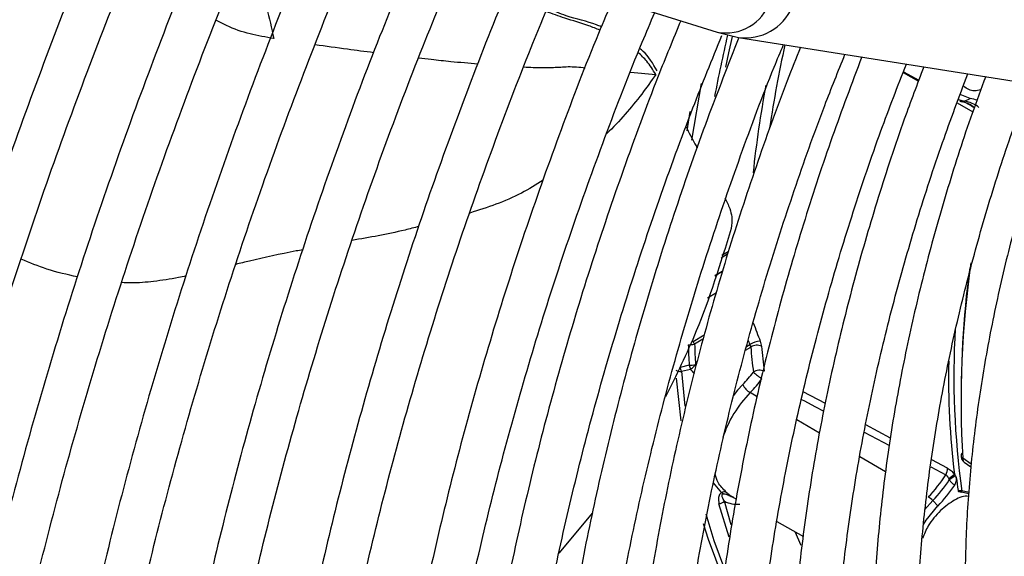
# Model space of a CAD drawing. Units: millimetres. Extents: x 5 to 414, y 3 to 291.
# Drawn here: x 234 to 236, y 40 to 41 of the extents above; entities that cross this region are included whole.
import ezdxf

# ---------------------------------------------------------------- set-up
doc = ezdxf.new("R2010")
doc.units = ezdxf.units.MM

msp = doc.modelspace()

# ---------------------------------------------------------------- linework, layer by layer
at = {"color": 7, "linetype": 'Continuous', "lineweight": 25}
for p, q in [((233.9691, 41.4835), (235.6688, 40.9526)), ((235.6683, 40.9527), (235.714, 40.9414)), ((235.7141, 40.9414), (236.5277, 40.8122)), ((236.0653, 40.8684), (236.0981, 40.8501)), ((236.1954, 40.8053), (236.2075, 40.811)), ((235.68, 40.4426), (235.6638, 40.4327)), ((235.6088, 40.2427), (235.5897, 40.2379)), ((235.5923, 40.2298), (235.6114, 40.2347)), ((235.592, 40.1244), (235.5819, 40.2155)), ((236.1946, 40.036), (236.2088, 40.026)), ((235.6994, 39.9636), (235.7024, 39.962)), ((235.7021, 39.9615), (235.7096, 39.9574)), ((236.1892, 39.9732), (236.2049, 39.9697)), ((236.205, 39.9716), (236.19, 39.9748)), ((236.1277, 39.9544), (236.1385, 39.9428)), ((235.4033, 39.9282), (235.3314, 39.842)), ((235.7955, 39.9096), (235.8522, 39.8781))]:
    msp.add_line(p, q, dxfattribs=at)
at = {"color": 8, "linetype": 'Continuous', "lineweight": 25}
for p, q in [((235.4839, 40.8674), (235.5377, 40.8624)), ((236.0645, 40.8664), (236.0973, 40.848)), ((235.6346, 40.8433), (235.6138, 40.7222)), ((236.1796, 40.8017), (236.213, 40.783)), ((236.182, 40.8091), (236.1954, 40.8053)), ((235.6046, 40.7426), (235.6113, 40.7835)), ((235.6923, 40.4848), (235.6787, 40.4765)), ((235.6908, 40.4797), (235.6769, 40.4713)), ((235.6644, 40.4345), (235.6805, 40.4443)), ((235.6668, 40.397), (235.6477, 40.3854)), ((235.6177, 40.2933), (235.6409, 40.3074)), ((235.6383, 40.2984), (235.6203, 40.2875)), ((235.7349, 40.2958), (235.7384, 40.2868)), ((235.7289, 40.2749), (235.74, 40.2816)), ((235.7311, 40.2824), (235.7384, 40.2868)), ((235.5923, 40.2298), (235.5995, 40.1557)), ((235.7537, 40.1758), (235.7389, 40.1845)), ((235.8992, 40.161), (235.852, 40.186)), ((235.8862, 40.0981), (235.8385, 40.1261)), ((236.0381, 40.0876), (235.9852, 40.1155)), ((235.982, 40.0998), (236.0357, 40.0718)), ((236.0272, 40.0155), (235.9721, 40.0478)), ((236.1592, 40.0237), (236.1256, 40.0415)), ((236.2095, 40.0319), (236.1916, 40.0446)), ((236.1234, 40.026), (236.1555, 40.0092)), ((235.6783, 39.971), (235.661, 39.9919)), ((235.6938, 39.8762), (235.6724, 39.9477)), ((235.6986, 39.9024), (235.6839, 39.9529)), ((236.1277, 39.9544), (236.1105, 39.9346)), ((235.8337, 39.8884), (235.8468, 39.8592))]:
    msp.add_line(p, q, dxfattribs=at)
at = {"color": 7, "linetype": 'Continuous', "lineweight": 25, "flags": 128}
for points in [[(235.6869, 40.8778), (235.6936, 40.9089), (235.7014, 40.9432)], [(236.2075, 40.811), (236.1861, 40.8199), (236.1861, 40.82)], [(236.1082, 39.9033), (236.1139, 39.9124), (236.1385, 39.9428)], [(235.6813, 39.7878), (235.65, 39.8713), (235.6395, 39.9045)]]:
    msp.add_lwpolyline(points, dxfattribs=at)
at = {"color": 8, "linetype": 'Continuous', "lineweight": 25, "flags": 128}
for points in [[(235.7231, 40.2015), (235.7119, 40.1894), (235.7024, 40.1777)], [(235.8483, 40.1698), (235.8543, 40.1666), (235.8769, 40.1548), (235.8958, 40.1449)], [(235.6444, 39.9258), (235.6617, 39.8696), (235.684, 39.808)]]:
    msp.add_lwpolyline(points, dxfattribs=at)
at = {"color": 8, "linetype": 'Continuous', "lineweight": 25}
for centre, radius, start, end in [((235.687, 41.0508), 0.0999, 259.5218, 340.6638), ((235.7287, 41.0492), 0.1087, 262.2954, 336.4977), ((238.4903, 40.2875), 2.8761, 166.7661, 169.4243), ((238.2912, 40.3776), 2.5382, 167.5281, 171.5936), ((238.157, 40.3985), 2.4253, 169.5148, 173.9802), ((238.2753, 40.1661), 2.0873, 171.8823, 183.3375), ((238.0945, 41.2097), 2.5073, 200.4652, 201.4237), ((237.917, 40.2192), 1.7443, 176.6501, 188.0568), ((237.8765, 40.2178), 1.7151, 178.8792, 186.9356), ((235.712, 40.01), 0.0636, 243.872, 274.0373)]:
    msp.add_arc(centre, radius, start, end, dxfattribs=at)
at = {"color": 7, "linetype": 'Continuous', "lineweight": 25}
for centre, radius, start, end in [((236.1907, 40.8151), 0.0108, 240.9226, 295.8149), ((236.1779, 40.7465), 0.0595, 48.0979, 82.7839), ((236.1877, 40.7444), 0.0614, 51.1651, 82.7533), ((236.1985, 40.7431), 0.0685, 69.721, 82.4181), ((238.258, 40.1744), 2.07, 172.3454, 181.2275), ((235.5935, 40.2788), 0.0281, 17.9436, 31.0176), ((235.7603, 40.2565), 0.0374, 89.7392, 125.8537), ((235.6053, 40.402), 0.1155, 270.7941, 277.4769), ((239.9985, 40.4567), 4.3949, 182.2195, 182.7913), ((239.9968, 40.4571), 4.3797, 182.2196, 182.7913), ((235.7202, 40.2781), 0.0201, 9.9475, 25.7009), ((235.753, 40.2616), 0.0238, 64.7126, 122.8019), ((237.319, 40.4209), 1.5851, 185.0433, 186.987), ((237.3292, 40.4213), 1.5721, 185.0434, 186.9868), ((235.5908, 40.2516), 0.0219, 242.0932, 273.9878), ((235.6064, 40.3511), 0.1084, 271.2655, 278.3885), ((235.5986, 40.2598), 0.0283, 297.1377, 302.3374), ((235.5974, 40.2618), 0.0306, 302.184, 324.0804), ((235.7589, 40.209), 0.0232, 65.0194, 124.6954), ((235.5544, 40.3673), 0.2365, 315.5009, 323.9649), ((235.5515, 40.3686), 0.2628, 315.5009, 323.9649), ((235.8087, 40.2911), 0.089, 224.9664, 239.8681), ((235.76, 40.2198), 0.0412, 206.4461, 239.2176), ((235.9193, 40.009), 0.2517, 135.7962, 161.5952), ((236.1944, 40.0503), 0.00637, 114.1206, 243.7133), ((236.1353, 40.0221), 0.0239, 327.5096, 3.8617), ((235.9171, 40.1592), 0.2816, 315.5973, 327.8373), ((235.9224, 40.1557), 0.2875, 315.5705, 326.7988), ((235.3228, 41.0695), 1.3585, 308.1416, 308.7973), ((236.2194, 39.9321), 0.087, 120.1121, 130.5016), ((237.6395, 40.1921), 1.4737, 187.3433, 188.4284), ((235.9209, 40.1561), 0.3047, 315.5592, 326.3555), ((235.6847, 39.9616), 0.0114, 73.9502, 124.4299), ((236.0956, 39.925), 0.0435, 42.4633, 58.5558), ((236.1859, 39.9747), 0.00402, 328.0398, 1.231), ((235.6695, 39.9698), 0.0222, 277.628, 310.5513)]:
    msp.add_arc(centre, radius, start, end, dxfattribs=at)
at = {"color": 8, "linetype": 'Continuous', "lineweight": 25}
msp.add_ellipse((235.7766, 40.9401), major_axis=(2.4033, -1.3385), ratio=0.031055, start_param=1.403521, end_param=1.412418, dxfattribs=at)
at = {"color": 7, "linetype": 'Continuous', "lineweight": 25}
for centre, major_axis, ratio, start_param, end_param in [((235.7453, 40.2943), (-0.0136, 0.0236), 0.498249, 3.961004, 4.419614), ((236.2381, 40.2393), (0.0441, 0.2485), 0.258486, 2.818751, 2.861377)]:
    msp.add_ellipse(centre, major_axis=major_axis, ratio=ratio, start_param=start_param, end_param=end_param, dxfattribs=at)
for points, knots in [([(234.2153, 41.4122), (234.1851, 41.3419), (234.1203, 41.1904), (234.0284, 40.9567), (233.9383, 40.7119), (233.8549, 40.4668), (233.7782, 40.2221), (233.7084, 39.9779), (233.6456, 39.7347), (233.5899, 39.4929), (233.5414, 39.2528), (233.5002, 39.0149), (233.467, 38.7877), (233.4512, 38.6415), (233.4438, 38.5726)], [0, 0, 0, 0, 0.073797, 0.158822, 0.243849, 0.32888, 0.413916, 0.498956, 0.584002, 0.669053, 0.75411, 0.839174, 0.924244, 1, 1, 1, 1]), ([(233.5416, 38.6078), (233.5432, 38.6243), (233.5522, 38.717), (233.5758, 38.889), (233.6127, 39.1232), (233.6575, 39.3601), (233.7093, 39.5989), (233.7682, 39.8394), (233.8341, 40.0811), (233.907, 40.3237), (233.9866, 40.5667), (234.0729, 40.8099), (234.1661, 41.0527), (234.2429, 41.2426), (234.2906, 41.3511), (234.303, 41.3792)], [0, 0, 0, 0, 0.018824, 0.10524, 0.191662, 0.278089, 0.364523, 0.450962, 0.537407, 0.623857, 0.710312, 0.796772, 0.883235, 0.969703, 1, 1, 1, 1]), ([(234.4186, 41.3431), (234.3917, 41.2802), (234.331, 41.1382), (234.2441, 40.9159), (234.1566, 40.6771), (234.076, 40.4381), (234.0021, 40.1994), (233.9351, 39.9614), (233.8751, 39.7244), (233.8223, 39.4889), (233.7765, 39.2551), (233.7384, 39.0237), (233.7108, 38.826), (233.6989, 38.7067), (233.6945, 38.6627)], [0, 0, 0, 0, 0.069903, 0.157738, 0.245578, 0.333422, 0.42127, 0.509125, 0.596985, 0.684851, 0.772724, 0.860604, 0.948492, 1, 1, 1, 1]), ([(233.7915, 38.6975), (233.7989, 38.7629), (233.8149, 38.9031), (233.8483, 39.1216), (233.8897, 39.3518), (233.9385, 39.5842), (233.9943, 39.8183), (234.0572, 40.0537), (234.127, 40.2901), (234.2037, 40.527), (234.2869, 40.7641), (234.3772, 41.0008), (234.4511, 41.1847), (234.4969, 41.289), (234.5083, 41.3151)], [0, 0, 0, 0, 0.077998, 0.167203, 0.256414, 0.345632, 0.434857, 0.524087, 0.613324, 0.702566, 0.791814, 0.881066, 0.970322, 1, 1, 1, 1]), ([(234.6222, 41.2747), (234.5968, 41.2151), (234.5387, 41.0783), (234.4554, 40.8634), (234.3711, 40.6307), (234.2936, 40.398), (234.2229, 40.1656), (234.1592, 39.9339), (234.1024, 39.7034), (234.0529, 39.4744), (234.0103, 39.2473), (233.9758, 39.0227), (233.9539, 38.8577), (233.9458, 38.7686), (233.9444, 38.7525)], [0, 0, 0, 0, 0.070412, 0.161329, 0.25225, 0.343175, 0.434106, 0.525044, 0.615988, 0.706939, 0.797898, 0.888865, 0.979841, 1, 1, 1, 1]), ([(234.0422, 38.7876), (234.0466, 38.8293), (234.0586, 38.9435), (234.0865, 39.1336), (234.125, 39.3571), (234.171, 39.583), (234.2241, 39.8106), (234.2842, 40.0397), (234.3513, 40.2697), (234.4253, 40.5003), (234.5058, 40.7311), (234.5933, 40.9617), (234.6628, 41.1351), (234.7049, 41.2312), (234.7136, 41.251)], [0, 0, 0, 0, 0.05304, 0.145309, 0.237585, 0.329868, 0.422158, 0.514456, 0.60676, 0.699071, 0.791387, 0.883709, 0.976035, 1, 1, 1, 1]), ([(234.8284, 41.2127), (234.8021, 41.1503), (234.7442, 41.0128), (234.6625, 40.7993), (234.5818, 40.5729), (234.508, 40.3466), (234.4409, 40.1207), (234.3809, 39.8957), (234.3279, 39.6719), (234.282, 39.4497), (234.2436, 39.2297), (234.2139, 39.0268), (234.2005, 38.8989), (234.1945, 38.8423)], [0, 0, 0, 0, 0.078373, 0.17246, 0.266552, 0.36065, 0.454755, 0.548866, 0.642985, 0.737113, 0.831249, 0.925395, 1, 1, 1, 1]), ([(234.2922, 38.8774), (234.2945, 38.9001), (234.3037, 38.993), (234.3273, 39.1594), (234.3632, 39.3761), (234.4068, 39.5954), (234.4574, 39.8164), (234.5151, 40.039), (234.5797, 40.2625), (234.6512, 40.4867), (234.7293, 40.7111), (234.8146, 40.9352), (234.8779, 41.0939), (234.9146, 41.1775), (234.9187, 41.1869)], [0, 0, 0, 0, 0.030838, 0.126505, 0.22218, 0.317863, 0.413555, 0.509255, 0.604962, 0.700676, 0.796397, 0.892124, 0.987856, 1, 1, 1, 1]), ([(235.0324, 41.1457), (235.0044, 41.0782), (234.9461, 40.9378), (234.8656, 40.7236), (234.789, 40.5038), (234.7193, 40.2841), (234.6565, 40.0649), (234.6007, 39.8468), (234.552, 39.6301), (234.5103, 39.4151), (234.4765, 39.2026), (234.4548, 39.0415), (234.4467, 38.9524), (234.4449, 38.9322)], [0, 0, 0, 0, 0.090578, 0.188406, 0.286241, 0.384083, 0.481932, 0.579789, 0.677655, 0.775532, 0.873418, 0.971315, 1, 1, 1, 1]), ([(234.5423, 38.9708), (234.543, 38.9778), (234.5501, 39.0528), (234.5705, 39.199), (234.604, 39.4089), (234.6455, 39.6214), (234.694, 39.8358), (234.7496, 40.0517), (234.8122, 40.2686), (234.8815, 40.4862), (234.9577, 40.7039), (235.0385, 40.9177), (235.0972, 41.0584), (235.1257, 41.1269)], [0, 0, 0, 0, 0.01027, 0.109724, 0.209188, 0.308661, 0.408143, 0.507634, 0.607134, 0.706643, 0.806158, 0.905681, 1, 1, 1, 1]), ([(235.2401, 41.0865), (235.2366, 41.0782), (235.2025, 40.9995), (235.1439, 40.8494), (235.0649, 40.6365), (234.9933, 40.4234), (234.9283, 40.2106), (234.8702, 39.9986), (234.8192, 39.7877), (234.7753, 39.5784), (234.7389, 39.3712), (234.7117, 39.1854), (234.6999, 39.0702), (234.695, 39.0221)], [0, 0, 0, 0, 0.011923, 0.113576, 0.215235, 0.316901, 0.418575, 0.520258, 0.621951, 0.723654, 0.825369, 0.927096, 1, 1, 1, 1]), ([(234.7919, 39.0569), (234.7995, 39.1219), (234.8151, 39.2536), (234.8476, 39.4554), (234.8872, 39.6611), (234.934, 39.8687), (234.9878, 40.0778), (235.0487, 40.2879), (235.1163, 40.4987), (235.1908, 40.7096), (235.2618, 40.8964), (235.3106, 41.0124), (235.33, 41.0584)], [0, 0, 0, 0, 0.101254, 0.205016, 0.30879, 0.412574, 0.516368, 0.620173, 0.723987, 0.827809, 0.931639, 1, 1, 1, 1]), ([(235.4461, 41.0222), (235.4359, 40.9981), (235.3967, 40.9057), (235.3351, 40.7442), (235.2616, 40.5382), (235.1952, 40.3321), (235.1355, 40.1266), (235.0828, 39.922), (235.0373, 39.7189), (234.9988, 39.5174), (234.9685, 39.3186), (234.9506, 39.1833), (234.9449, 39.1153), (234.9446, 39.1118)], [0, 0, 0, 0, 0.037516, 0.14376, 0.250012, 0.356273, 0.462543, 0.568824, 0.675117, 0.781423, 0.887743, 0.994076, 1, 1, 1, 1]), ([(235.0423, 39.1468), (235.0489, 39.2043), (235.063, 39.326), (235.0935, 39.5156), (235.1317, 39.7144), (235.1772, 39.9151), (235.2297, 40.1173), (235.2892, 40.3205), (235.3554, 40.5243), (235.4287, 40.7281), (235.4889, 40.885), (235.5266, 40.9733), (235.5355, 40.9942)], [0, 0, 0, 0, 0.09698, 0.205616, 0.314264, 0.422925, 0.531597, 0.640281, 0.748976, 0.85768, 0.966393, 1, 1, 1, 1]), ([(235.4216, 40.964), (235.4184, 40.9654), (235.3943, 40.9757), (235.3556, 40.9821), (235.3205, 40.998), (235.3074, 41.004)], [0, 0, 0, 0, 0.089506, 0.658484, 1, 1, 1, 1]), ([(235.5909, 40.9769), (235.5747, 40.9375), (235.5313, 40.8321), (235.468, 40.6599), (235.4005, 40.461), (235.34, 40.2624), (235.2864, 40.0646), (235.2399, 39.868), (235.2006, 39.673), (235.1687, 39.4802), (235.1445, 39.298), (235.1347, 39.1817), (235.1301, 39.1277)], [0, 0, 0, 0, 0.063105, 0.168694, 0.274291, 0.379898, 0.485516, 0.591148, 0.696793, 0.802453, 0.908129, 1, 1, 1, 1]), ([(235.7889, 37.0266), (235.778, 37.0374), (235.7373, 37.0776), (235.673, 37.156), (235.5962, 37.2615), (235.5263, 37.3756), (235.4629, 37.4971), (235.4063, 37.626), (235.3566, 37.7619), (235.3139, 37.9045), (235.2782, 38.0536), (235.2498, 38.2087), (235.2286, 38.3695), (235.2148, 38.5356), (235.2082, 38.7067), (235.2091, 38.8823), (235.2174, 39.0621), (235.233, 39.2455), (235.2559, 39.4321), (235.2862, 39.6216), (235.3236, 39.8134), (235.3683, 40.0071), (235.4199, 40.2022), (235.4785, 40.3983), (235.544, 40.5948), (235.6104, 40.7775), (235.6578, 40.8942), (235.6787, 40.9457)], [0, 0, 0, 0, 0.015259, 0.056967, 0.098613, 0.140196, 0.181718, 0.223187, 0.264612, 0.306001, 0.347363, 0.388707, 0.430038, 0.471361, 0.512682, 0.554001, 0.595323, 0.636647, 0.677975, 0.719309, 0.760647, 0.801991, 0.84334, 0.884694, 0.926052, 0.967415, 1, 1, 1, 1]), ([(235.715, 40.9413), (235.6922, 40.8834), (235.6443, 40.7619), (235.5794, 40.5762), (235.5187, 40.3849), (235.465, 40.1942), (235.4182, 40.0046), (235.3787, 39.8165), (235.3464, 39.6305), (235.3215, 39.4469), (235.304, 39.2663), (235.2939, 39.089), (235.2914, 38.9156), (235.2964, 38.7465), (235.3089, 38.582), (235.3289, 38.4227), (235.3564, 38.2689), (235.3913, 38.1211), (235.4335, 37.9796), (235.4829, 37.8447), (235.5395, 37.717), (235.6029, 37.5966), (235.6732, 37.484), (235.75, 37.3794), (235.8332, 37.283), (235.9225, 37.1953), (236.0177, 37.1162), (236.1185, 37.0463), (236.222, 36.9861), (236.2944, 36.9539), (236.3293, 36.9384)], [0, 0, 0, 0, 0.032735, 0.06871, 0.10469, 0.140673, 0.176662, 0.212656, 0.248655, 0.28466, 0.320671, 0.356688, 0.39271, 0.428737, 0.464767, 0.500797, 0.536824, 0.572843, 0.608848, 0.644833, 0.68079, 0.71671, 0.752585, 0.788407, 0.824173, 0.859883, 0.89554, 0.931156, 0.966745, 1, 1, 1, 1]), ([(235.8877, 37.366), (235.8758, 37.3787), (235.8362, 37.4208), (235.7753, 37.5013), (235.705, 37.6071), (235.6417, 37.7211), (235.585, 37.8424), (235.5351, 37.9709), (235.4922, 38.1062), (235.4564, 38.248), (235.4277, 38.3959), (235.4062, 38.5496), (235.3921, 38.7087), (235.3853, 38.8728), (235.3859, 39.0414), (235.3938, 39.2142), (235.4091, 39.3906), (235.4318, 39.5703), (235.4617, 39.7527), (235.4989, 39.9374), (235.5431, 40.1239), (235.5944, 40.3117), (235.6525, 40.5004), (235.7178, 40.6894), (235.7704, 40.8315), (235.8032, 40.9102), (235.8099, 40.9262)], [0, 0, 0, 0, 0.018981, 0.063393, 0.107729, 0.15199, 0.196184, 0.24032, 0.28441, 0.328465, 0.372496, 0.416509, 0.460514, 0.504513, 0.548512, 0.592512, 0.636516, 0.680525, 0.72454, 0.768561, 0.812589, 0.856622, 0.900661, 0.944706, 0.988754, 1, 1, 1, 1]), ([(235.8463, 40.9204), (235.8368, 40.8967), (235.8026, 40.812), (235.7505, 40.6658), (235.6903, 40.4822), (235.6374, 40.2991), (235.5913, 40.117), (235.5525, 39.9364), (235.5208, 39.7577), (235.4966, 39.5814), (235.4797, 39.4081), (235.4703, 39.2381), (235.4685, 39.072), (235.4741, 38.9102), (235.4873, 38.7532), (235.508, 38.6013), (235.5362, 38.4551), (235.5718, 38.3149), (235.6146, 38.1812), (235.6647, 38.0542), (235.7218, 37.9345), (235.7859, 37.8223), (235.8566, 37.718), (235.9337, 37.6219), (236.0171, 37.5342), (236.1065, 37.4553), (236.2014, 37.385), (236.3023, 37.3248), (236.3741, 37.2869), (236.4135, 37.2719), (236.4161, 37.2709)], [0, 0, 0, 0, 0.014731, 0.052594, 0.09046, 0.128332, 0.166209, 0.204092, 0.241982, 0.279879, 0.317783, 0.355694, 0.393611, 0.431534, 0.46946, 0.507386, 0.545307, 0.583217, 0.621108, 0.658973, 0.6968, 0.734579, 0.7723, 0.809956, 0.847544, 0.885067, 0.922535, 0.959965, 0.997379, 1, 1, 1, 1]), ([(235.5409, 40.8702), (235.5317, 40.8859), (235.5205, 40.9049), (235.506, 40.9156), (235.5035, 40.9175)], [0, 0, 0, 0, 0.822509, 1, 1, 1, 1]), ([(236.0224, 37.6654), (235.9975, 37.6942), (235.9469, 37.7525), (235.8784, 37.8508), (235.8155, 37.9572), (235.7592, 38.0713), (235.7098, 38.1926), (235.6673, 38.3208), (235.6318, 38.4555), (235.6035, 38.5965), (235.5824, 38.7432), (235.5686, 38.8954), (235.5621, 39.0525), (235.563, 39.2143), (235.5712, 39.3801), (235.5869, 39.5495), (235.6098, 39.7221), (235.64, 39.8974), (235.6774, 40.0749), (235.7219, 40.254), (235.7733, 40.4344), (235.8318, 40.6153), (235.8875, 40.7725), (235.9262, 40.8691), (235.9408, 40.9054)], [0, 0, 0, 0, 0.045515, 0.092181, 0.138756, 0.185247, 0.231664, 0.278023, 0.324337, 0.37062, 0.416881, 0.46313, 0.509374, 0.555617, 0.601861, 0.64811, 0.694365, 0.740627, 0.786896, 0.833173, 0.879457, 0.925748, 0.972045, 1, 1, 1, 1]), ([(235.9768, 40.8997), (235.9553, 40.843), (235.9118, 40.7279), (235.8546, 40.5541), (235.8031, 40.3791), (235.7588, 40.205), (235.7216, 40.0323), (235.6916, 39.8616), (235.669, 39.6933), (235.6539, 39.528), (235.6462, 39.3662), (235.646, 39.2083), (235.6534, 39.0548), (235.6683, 38.9061), (235.6908, 38.7628), (235.7207, 38.6253), (235.7579, 38.494), (235.8025, 38.3693), (235.8541, 38.2516), (235.9128, 38.1414), (235.9782, 38.0389), (236.0502, 37.9445), (236.1285, 37.8585), (236.2128, 37.7812), (236.3027, 37.7124), (236.3987, 37.6538), (236.4657, 37.6176), (236.5019, 37.6036), (236.5029, 37.6032)], [0, 0, 0, 0, 0.038912, 0.078992, 0.119078, 0.159171, 0.199271, 0.239379, 0.279496, 0.319622, 0.359756, 0.399897, 0.440045, 0.480196, 0.520345, 0.560486, 0.60061, 0.640708, 0.680766, 0.720771, 0.760712, 0.800576, 0.840358, 0.88006, 0.919692, 0.959274, 0.998832, 1, 1, 1, 1]), ([(236.1599, 37.9651), (236.1446, 37.9817), (236.1042, 38.0256), (236.0456, 38.1061), (235.9837, 38.2053), (235.9286, 38.3124), (235.8803, 38.4268), (235.8388, 38.5482), (235.8044, 38.6761), (235.7771, 38.8103), (235.757, 38.9503), (235.7442, 39.0956), (235.7387, 39.246), (235.7406, 39.4009), (235.7499, 39.5598), (235.7665, 39.7222), (235.7904, 39.8877), (235.8215, 40.0557), (235.8598, 40.2257), (235.9051, 40.3972), (235.9575, 40.5697), (236.0125, 40.7324), (236.0531, 40.8373), (236.0715, 40.8847)], [0, 0, 0, 0, 0.030093, 0.079445, 0.128685, 0.177819, 0.226861, 0.275827, 0.324737, 0.373606, 0.42245, 0.471278, 0.5201, 0.568921, 0.617745, 0.666574, 0.715411, 0.764257, 0.813112, 0.861976, 0.910848, 0.959728, 1, 1, 1, 1]), ([(236.1087, 40.8787), (236.0946, 40.8416), (236.0595, 40.7489), (236.0108, 40.6004), (235.9621, 40.4339), (235.9205, 40.2684), (235.8861, 40.1043), (235.859, 39.9423), (235.8392, 39.7828), (235.8269, 39.6265), (235.8222, 39.4737), (235.8249, 39.325), (235.8352, 39.1809), (235.8531, 39.0419), (235.8784, 38.9085), (235.9112, 38.7811), (235.9513, 38.6602), (235.9987, 38.5461), (236.053, 38.4394), (236.1142, 38.3404), (236.182, 38.2494), (236.2561, 38.1668), (236.3362, 38.0928), (236.4223, 38.0279), (236.5066, 37.9751), (236.5646, 37.9483), (236.59, 37.9366)], [0, 0, 0, 0, 0.028567, 0.071299, 0.114037, 0.156784, 0.19954, 0.242306, 0.285083, 0.327871, 0.370669, 0.413476, 0.45629, 0.499105, 0.541914, 0.584707, 0.627473, 0.670195, 0.712858, 0.755443, 0.797937, 0.84033, 0.882623, 0.92483, 0.966975, 1, 1, 1, 1]), ([(236.3214, 38.2376), (236.305, 38.2543), (236.2642, 38.296), (236.2059, 38.3723), (236.1459, 38.4649), (236.0927, 38.5655), (236.0462, 38.6733), (236.0066, 38.7882), (235.974, 38.9096), (235.9485, 39.0373), (235.9302, 39.1707), (235.9191, 39.3095), (235.9154, 39.4532), (235.9191, 39.6013), (235.9301, 39.7533), (235.9485, 39.9086), (235.9741, 40.0668), (236.0069, 40.2274), (236.0468, 40.3896), (236.0938, 40.5531), (236.1452, 40.7114), (236.1841, 40.815), (236.2025, 40.8639)], [0, 0, 0, 0, 0.034648, 0.086262, 0.13774, 0.189085, 0.240314, 0.291449, 0.342513, 0.393529, 0.444513, 0.49548, 0.546441, 0.597401, 0.648365, 0.699337, 0.75032, 0.801312, 0.852316, 0.903331, 0.954355, 1, 1, 1, 1]), ([(236.2405, 40.8578), (236.2307, 40.8315), (236.2012, 40.7527), (236.1592, 40.6211), (236.1144, 40.4638), (236.077, 40.3075), (236.0467, 40.1528), (236.0238, 40.0004), (236.0082, 39.8507), (236.0002, 39.7043), (235.9997, 39.5618), (236.0068, 39.4237), (236.0215, 39.2905), (236.0436, 39.1627), (236.0733, 39.0408), (236.1103, 38.9253), (236.1546, 38.8166), (236.2059, 38.7153), (236.2641, 38.6216), (236.3289, 38.536), (236.4, 38.4589), (236.477, 38.3903), (236.56, 38.3313), (236.6269, 38.2911), (236.6675, 38.2736), (236.677, 38.2696)], [0, 0, 0, 0, 0.022971, 0.068945, 0.114928, 0.160921, 0.206927, 0.252946, 0.298979, 0.345026, 0.391085, 0.437154, 0.483229, 0.529299, 0.575353, 0.621375, 0.667345, 0.713242, 0.759041, 0.804724, 0.850279, 0.89571, 0.941036, 0.986294, 1, 1, 1, 1]), ([(236.4506, 38.5445), (236.4414, 38.5536), (236.4088, 38.5856), (236.3591, 38.6496), (236.3017, 38.7359), (236.2513, 38.8304), (236.2074, 38.9321), (236.1705, 39.0408), (236.1406, 39.156), (236.1178, 39.2775), (236.1022, 39.4046), (236.0939, 39.537), (236.0929, 39.6741), (236.0992, 39.8154), (236.1129, 39.9604), (236.1339, 40.1086), (236.1622, 40.2593), (236.1975, 40.4119), (236.24, 40.5659), (236.2852, 40.7099), (236.3193, 40.8022), (236.3343, 40.8429)], [0, 0, 0, 0, 0.021935, 0.077574, 0.13304, 0.188333, 0.243476, 0.298498, 0.353432, 0.408305, 0.463142, 0.517961, 0.572774, 0.627588, 0.68241, 0.737243, 0.792089, 0.84695, 0.901824, 0.95671, 1, 1, 1, 1]), ([(236.3957, 40.8345), (236.3859, 40.8075), (236.3583, 40.731), (236.3201, 40.6052), (236.2809, 40.4577), (236.2492, 40.3115), (236.2247, 40.1673), (236.2076, 40.0256), (236.1979, 39.887), (236.1958, 39.7522), (236.2013, 39.6216), (236.2144, 39.4958), (236.235, 39.3753), (236.2632, 39.2608), (236.2987, 39.1526), (236.3415, 39.0514), (236.3913, 38.9575), (236.4479, 38.8715), (236.5111, 38.7937), (236.5804, 38.7243), (236.6559, 38.6643), (236.7218, 38.6206), (236.7644, 38.6006), (236.778, 38.5941)], [0, 0, 0, 0, 0.02737, 0.077444, 0.127531, 0.177633, 0.227753, 0.27789, 0.328045, 0.378218, 0.428406, 0.478602, 0.528794, 0.578965, 0.629094, 0.679153, 0.72911, 0.778934, 0.8286, 0.878099, 0.927443, 0.97667, 1, 1, 1, 1]), ([(235.6022, 40.7511), (235.6084, 40.7387), (235.6161, 40.7235), (235.6244, 40.7086), (235.626, 40.7057)], [0, 0, 0, 0, 0.809982, 1, 1, 1, 1]), ([(235.6847, 40.5997), (235.6885, 40.5921), (235.6951, 40.5789), (235.7011, 40.5562), (235.6993, 40.5423), (235.6983, 40.534)], [0, 0, 0, 0, 0.358128, 0.617128, 1, 1, 1, 1]), ([(235.6983, 40.534), (235.6752, 40.4591), (235.6354, 40.3301), (235.5811, 40.2211), (235.5583, 40.1754)], [0, 0, 0, 0, 0.581351, 1, 1, 1, 1]), ([(236.1882, 40.0484), (236.1883, 40.0475), (236.1886, 40.045), (236.1902, 40.0414), (236.1923, 40.0382), (236.194, 40.0368), (236.1947, 40.0362)], [0, 0, 0, 0, 0.197621, 0.497485, 0.802061, 1, 1, 1, 1]), ([(236.1592, 40.0237), (236.1621, 40.0219), (236.1673, 40.0186), (236.1719, 40.0132), (236.174, 40.0107)], [0, 0, 0, 0, 0.547152, 1, 1, 1, 1]), ([(236.1555, 40.0092), (236.1564, 40.0087), (236.1579, 40.0078), (236.1596, 40.0056), (236.1608, 40.0034), (236.1615, 40.0018), (236.1618, 40.001)], [0, 0, 0, 0, 0.322212, 0.538561, 0.764373, 1, 1, 1, 1]), ([(236.1618, 40.001), (236.162, 40.0005), (236.1624, 39.9995), (236.1628, 39.9986), (236.163, 39.9982)], [0, 0, 0, 0, 0.565275, 1, 1, 1, 1]), ([(236.163, 39.9982), (236.1642, 39.9967), (236.1662, 39.9943), (236.1692, 39.9913), (236.1718, 39.9892), (236.1737, 39.9879), (236.1746, 39.9873)], [0, 0, 0, 0, 0.361187, 0.583925, 0.796748, 1, 1, 1, 1]), ([(236.174, 40.0107), (236.1743, 40.0101), (236.175, 40.0089), (236.1756, 40.0078), (236.1758, 40.0073)], [0, 0, 0, 0, 0.55855, 1, 1, 1, 1]), ([(236.1746, 39.9873), (236.1753, 39.9885), (236.1767, 39.9909), (236.1784, 39.9969), (236.1781, 40.0009), (236.1779, 40.0037)], [0, 0, 0, 0, 0.211999, 0.437202, 1, 1, 1, 1]), ([(235.6783, 39.971), (235.6772, 39.9704), (235.6747, 39.9689), (235.6726, 39.9653), (235.6704, 39.9582), (235.6716, 39.9523), (235.6724, 39.9477)], [0, 0, 0, 0, 0.124105, 0.273163, 0.450892, 1, 1, 1, 1]), ([(236.19, 39.9748), (236.189, 39.9748), (236.1874, 39.9749), (236.1852, 39.9752), (236.1834, 39.9755), (236.1823, 39.9759), (236.1817, 39.976)], [0, 0, 0, 0, 0.341231, 0.561304, 0.780848, 1, 1, 1, 1]), ([(236.1817, 39.976), (236.1818, 39.9755), (236.1821, 39.9744), (236.183, 39.9739), (236.1834, 39.9737)], [0, 0, 0, 0, 0.499903, 1, 1, 1, 1]), ([(236.1828, 39.9739), (236.1839, 39.9735), (236.186, 39.9729), (236.1882, 39.9727), (236.1894, 39.9725)], [0, 0, 0, 0, 0.506234, 1, 1, 1, 1])]:
    msp.add_open_spline(points, degree=3, knots=knots, dxfattribs=at)
at = {"color": 8, "linetype": 'Continuous', "lineweight": 25}
for points, knots in [([(234.673, 41.1554), (234.6733, 41.1448), (234.6741, 41.1142), (234.6892, 41.0646), (234.71, 41.0057), (234.7193, 40.961), (234.7238, 40.939)], [0, 0, 0, 0, 0.136582, 0.3940951, 0.7006269, 1, 1, 1, 1]), ([(235.4186, 40.9568), (235.4108, 40.96), (235.3859, 40.9703), (235.3472, 40.9805), (235.3175, 40.9916), (235.3043, 40.9966)], [0, 0, 0, 0, 0.203265, 0.645553, 1, 1, 1, 1]), ([(234.7238, 40.939), (234.6902, 40.9448), (234.649, 40.952), (234.6083, 40.9743), (234.6009, 40.9784)], [0, 0, 0, 0, 0.817935, 1, 1, 1, 1]), ([(234.8119, 40.9263), (234.8348, 40.9231), (234.8759, 40.9173), (234.9182, 40.9119), (234.9369, 40.9095)], [0, 0, 0, 0, 0.559114, 1, 1, 1, 1]), ([(235.5377, 40.8624), (235.5316, 40.8723), (235.5206, 40.89), (235.5066, 40.9034), (235.5003, 40.9094)], [0, 0, 0, 0, 0.557108, 1, 1, 1, 1]), ([(235.0324, 40.8978), (235.0414, 40.8968), (235.0641, 40.8941), (235.106, 40.8897), (235.1396, 40.8869), (235.1589, 40.8852)], [0, 0, 0, 0, 0.21889, 0.550221, 1, 1, 1, 1]), ([(235.2565, 40.8785), (235.2632, 40.8781), (235.2723, 40.8776), (235.2842, 40.8773), (235.2919, 40.8771), (235.2973, 40.8771), (235.3065, 40.8771), (235.3182, 40.8774), (235.3351, 40.8782), (235.3571, 40.8799), (235.3751, 40.8781), (235.3874, 40.8769)], [0, 0, 0, 0, 0.163259, 0.225628, 0.287634, 0.349213, 0.35382, 0.507863, 0.62608, 0.74384, 1, 1, 1, 1]), ([(235.5377, 40.8624), (235.5279, 40.8483), (235.5071, 40.8186), (235.4722, 40.7768), (235.4469, 40.7487), (235.4328, 40.736), (235.4326, 40.7358)], [0, 0, 0, 0, 0.303408, 0.639987, 0.993036, 1, 1, 1, 1]), ([(236.2303, 40.83), (236.2256, 40.8288), (236.211, 40.8248), (236.2008, 40.8322), (236.1938, 40.8372)], [0, 0, 0, 0, 0.322632, 1, 1, 1, 1]), ([(235.2979, 40.6371), (235.2826, 40.6275), (235.2327, 40.5963), (235.1789, 40.5791), (235.1415, 40.5672)], [0, 0, 0, 0, 0.3055633, 1, 1, 1, 1]), ([(235.0331, 40.5385), (235.0233, 40.5359), (234.9749, 40.5233), (234.9279, 40.5152), (234.8905, 40.5087)], [0, 0, 0, 0, 0.204088, 1, 1, 1, 1]), ([(234.7854, 40.4888), (234.7809, 40.4879), (234.7416, 40.4806), (234.694, 40.4701), (234.6528, 40.4601), (234.6431, 40.4577)], [0, 0, 0, 0, 0.0886006, 0.7846167, 1, 1, 1, 1]), ([(234.3058, 40.4311), (234.2839, 40.4358), (234.2439, 40.4446), (234.2041, 40.4614), (234.186, 40.469)], [0, 0, 0, 0, 0.544933, 1, 1, 1, 1]), ([(234.5372, 40.433), (234.5318, 40.4318), (234.5088, 40.4268), (234.47, 40.4211), (234.4297, 40.4175), (234.4069, 40.4185), (234.4002, 40.4188)], [0, 0, 0, 0, 0.1190381, 0.5079014, 0.8577833, 1, 1, 1, 1]), ([(235.6115, 40.2346), (235.6132, 40.2325), (235.6159, 40.2292), (235.6187, 40.2259), (235.6197, 40.2247)], [0, 0, 0, 0, 0.638535, 1, 1, 1, 1]), ([(236.1916, 40.0446), (236.1918, 40.0428), (236.1923, 40.0392), (236.194, 40.0363), (236.1955, 40.0356), (236.1957, 40.0355)], [0, 0, 0, 0, 0.463598, 0.906586, 1, 1, 1, 1]), ([(235.6879, 39.9726), (235.6812, 39.9791), (235.6698, 39.9903), (235.6663, 40.0039), (235.6648, 40.0097)], [0, 0, 0, 0, 0.5789972, 1, 1, 1, 1]), ([(235.6783, 39.971), (235.6793, 39.9704), (235.6821, 39.9686), (235.6894, 39.968), (235.6954, 39.9644), (235.7003, 39.9622), (235.703, 39.961), (235.7034, 39.9608)], [0, 0, 0, 0, 0.138819, 0.373648, 0.659841, 0.940919, 1, 1, 1, 1]), ([(235.6839, 39.9529), (235.6822, 39.9558), (235.6797, 39.9599), (235.6789, 39.9651), (235.6794, 39.9673), (235.68, 39.9683), (235.6809, 39.9688), (235.6817, 39.969), (235.6825, 39.9691), (235.6844, 39.969), (235.6885, 39.9677), (235.6947, 39.9649), (235.6997, 39.9626), (235.7025, 39.9613)], [0, 0, 0, 0, 0.297885, 0.4154, 0.457019, 0.492442, 0.50585, 0.519199, 0.533265, 0.548465, 0.62076, 0.789879, 1, 1, 1, 1]), ([(235.6879, 39.9726), (235.6894, 39.9713), (235.6927, 39.9684), (235.6957, 39.9655), (235.6984, 39.9641), (235.6994, 39.9636)], [0, 0, 0, 0, 0.325385, 0.745017, 1, 1, 1, 1]), ([(236.2044, 39.963), (236.204, 39.9631), (236.1956, 39.9656), (236.1737, 39.9575), (236.1542, 39.9413), (236.1443, 39.9331)], [0, 0, 0, 0, 0.024286, 0.508766, 1, 1, 1, 1]), ([(236.1443, 39.9331), (236.1348, 39.9227), (236.1187, 39.9051), (236.1096, 39.8827), (236.1059, 39.8736)], [0, 0, 0, 0, 0.591798, 1, 1, 1, 1])]:
    msp.add_open_spline(points, degree=3, knots=knots, dxfattribs=at)
at = {"color": 7, "linetype": 'Continuous', "lineweight": 25}
for points in [[(235.5923, 40.2298), (235.5919, 40.231), (235.5909, 40.2335), (235.5901, 40.2364), (235.5897, 40.2379)], [(235.6088, 40.2427), (235.6092, 40.2412), (235.61, 40.2383), (235.611, 40.2359), (235.6114, 40.2347)]]:
    msp.add_open_spline(points, degree=3, dxfattribs=at)

doc.saveas('drawing.dxf')
